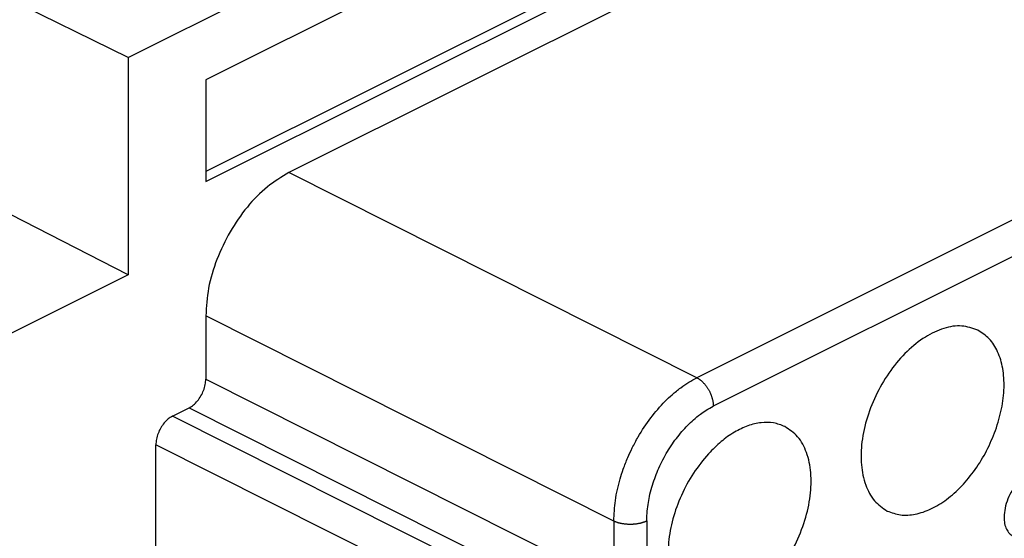
# Model space of a CAD drawing. Units: millimetres. Extents: x 0 to 210, y 0 to 297.
# Drawn here: x 160 to 171, y 263 to 269 of the extents above; entities that cross this region are included whole.
import ezdxf

# ---------------------------------------------------------------- set-up
doc = ezdxf.new("R2010")
doc.units = ezdxf.units.MM

msp = doc.modelspace()

# ---------------------------------------------------------------- linework, layer by layer
at = {"color": 7, "linetype": 'Continuous'}
for p, q in [((191.214, 282.606), (162.117, 268.057)), ((191.108, 281.576), (162.117, 267.081)), ((162.117, 266.975), (191.214, 281.523)), ((171.963, 271.551), (163.001, 267.07)), ((161.292, 268.294), (156.478, 270.66)), ((161.292, 268.294), (165.59, 270.443)), ((161.292, 268.294), (161.292, 265.984)), ((162.117, 268.057), (162.117, 266.975)), ((161.292, 265.984), (159.695, 266.802)), ((161.292, 265.984), (159.872, 265.274)), ((162.117, 265.546), (162.117, 264.874)), ((161.763, 264.481), (161.94, 264.57)), ((161.586, 262.826), (161.586, 264.176))]:
    msp.add_line(p, q, dxfattribs=at)
at = {"color": 2, "linetype": 'Continuous'}
for p, q in [((176.188, 269.315), (167.337, 264.889)), ((176.362, 269.011), (167.511, 264.586)), ((167.337, 264.889), (163.001, 267.07)), ((166.453, 263.365), (162.117, 265.546)), ((162.117, 264.874), (166.453, 262.694)), ((166.1, 262.3), (161.763, 264.481)), ((161.94, 264.57), (166.276, 262.389)), ((165.923, 261.996), (161.586, 264.176)), ((166.453, 263.365), (166.453, 262.694)), ((166.804, 263.366), (166.804, 262.695))]:
    msp.add_line(p, q, dxfattribs=at)
at = {"color": 7, "linetype": 'Continuous'}
for points, knots in [([(163.001, 267.07), (162.922, 267.023), (162.757, 266.923), (162.548, 266.704), (162.367, 266.444), (162.229, 266.152), (162.136, 265.85), (162.123, 265.645), (162.117, 265.546)], [0, 0, 0, 0, 0.274242, 0.576795, 0.897659, 1.223847, 1.541571, 1.838328, 1.838328, 1.838328, 1.838328]), ([(170.323, 265.395), (170.267, 265.415), (170.15, 265.455), (169.951, 265.42), (169.753, 265.325), (169.562, 265.17), (169.389, 264.968), (169.247, 264.732), (169.143, 264.475), (169.085, 264.216), (169.076, 263.97), (169.119, 263.755), (169.21, 263.575), (169.312, 263.505), (169.361, 263.472)], [0, 0, 0, 0, 0.174274, 0.365953, 0.584525, 0.830519, 1.097999, 1.377132, 1.656265, 1.923745, 2.169739, 2.388311, 2.57999, 2.754264, 2.754264, 2.754264, 2.754264]), ([(170.512, 264.329), (170.536, 264.406), (170.582, 264.554), (170.608, 264.777), (170.596, 264.983), (170.544, 265.162), (170.455, 265.309), (170.366, 265.367), (170.323, 265.395)], [0, 0, 0, 0, 0.239125, 0.464344, 0.670251, 0.854449, 1.018982, 1.171449, 1.171449, 1.171449, 1.171449]), ([(161.94, 264.57), (161.956, 264.579), (161.989, 264.599), (162.03, 264.643), (162.067, 264.695), (162.094, 264.753), (162.113, 264.814), (162.115, 264.855), (162.117, 264.874)], [0, 0, 0, 0, 0.0548484, 0.1153589, 0.1795319, 0.2447694, 0.3083142, 0.3676655, 0.3676655, 0.3676655, 0.3676655]), ([(161.763, 264.481), (161.747, 264.472), (161.714, 264.452), (161.673, 264.408), (161.636, 264.356), (161.609, 264.298), (161.59, 264.237), (161.588, 264.196), (161.586, 264.176)], [0, 0, 0, 0, 0.0548484, 0.1153589, 0.1795319, 0.2447694, 0.3083142, 0.3676655, 0.3676655, 0.3676655, 0.3676655]), ([(168.272, 264.37), (168.233, 264.385), (168.152, 264.417), (168.015, 264.416), (167.874, 264.381), (167.73, 264.311), (167.588, 264.211), (167.504, 264.125), (167.46, 264.081)], [0, 0, 0, 0, 0.1253402, 0.2576437, 0.4019985, 0.5608704, 0.7343258, 0.9205824, 0.9205824, 0.9205824, 0.9205824]), ([(167.311, 262.447), (167.366, 262.428), (167.483, 262.388), (167.682, 262.423), (167.88, 262.518), (168.072, 262.672), (168.244, 262.874), (168.387, 263.111), (168.49, 263.367), (168.549, 263.626), (168.557, 263.872), (168.514, 264.088), (168.423, 264.268), (168.321, 264.337), (168.272, 264.37)], [0, 0, 0, 0, 0.174274, 0.365953, 0.584525, 0.830519, 1.097999, 1.377132, 1.656265, 1.923745, 2.169739, 2.388311, 2.57999, 2.754264, 2.754264, 2.754264, 2.754264]), ([(169.361, 263.472), (169.407, 263.455), (169.503, 263.42), (169.666, 263.433), (169.833, 263.491), (169.999, 263.594), (170.158, 263.737), (170.3, 263.912), (170.423, 264.111), (170.482, 264.256), (170.512, 264.329)], [0, 0, 0, 0, 0.146306, 0.303371, 0.478225, 0.67313, 0.886423, 1.113701, 1.348847, 1.584882, 1.584882, 1.584882, 1.584882]), ([(167.46, 264.081), (167.405, 264.014), (167.292, 263.877), (167.167, 263.642), (167.076, 263.394), (167.03, 263.147), (167.029, 262.915), (167.075, 262.712), (167.166, 262.544), (167.264, 262.478), (167.311, 262.447)], [0, 0, 0, 0, 0.260916, 0.529462, 0.795232, 1.048199, 1.28021, 1.486719, 1.668919, 1.835679, 1.835679, 1.835679, 1.835679]), ([(171.035, 263.875), (171.014, 263.882), (170.969, 263.896), (170.894, 263.88), (170.82, 263.839), (170.749, 263.776), (170.688, 263.695), (170.641, 263.603), (170.609, 263.505), (170.604, 263.439), (170.602, 263.407)], [0, 0, 0, 0, 0.0655832, 0.1386118, 0.2227406, 0.3175799, 0.4200014, 0.5253655, 0.6285132, 0.7246738, 0.7246738, 0.7246738, 0.7246738]), ([(170.602, 263.407), (170.603, 263.384), (170.605, 263.34), (170.625, 263.281), (170.655, 263.233), (170.685, 263.213), (170.699, 263.204)], [0, 0, 0, 0, 0.0684214, 0.1297825, 0.184866, 0.2361459, 0.2361459, 0.2361459, 0.2361459])]:
    msp.add_open_spline(points, degree=3, knots=knots, dxfattribs=at)
at = {"color": 2, "linetype": 'Continuous'}
for points, knots in [([(166.453, 263.365), (166.457, 263.438), (166.464, 263.59), (166.508, 263.774), (166.556, 263.925), (166.599, 264.035), (166.652, 264.149), (166.729, 264.293), (166.841, 264.462), (166.967, 264.609), (167.077, 264.713), (167.161, 264.781), (167.249, 264.842), (167.308, 264.874), (167.337, 264.889)], [0, 0, 0, 0, 0.220358, 0.454171, 0.564253, 0.696548, 0.808622, 0.941614, 1.183819, 1.417399, 1.519612, 1.637388, 1.741192, 1.839311, 1.839311, 1.839311, 1.839311]), ([(167.337, 264.889), (167.34, 264.888), (167.345, 264.885), (167.353, 264.88), (167.361, 264.875), (167.369, 264.869), (167.377, 264.863), (167.385, 264.856), (167.393, 264.849), (167.401, 264.841), (167.409, 264.833), (167.417, 264.824), (167.425, 264.815), (167.433, 264.805), (167.44, 264.795), (167.447, 264.785), (167.454, 264.774), (167.46, 264.763), (167.467, 264.752), (167.473, 264.741), (167.478, 264.729), (167.483, 264.717), (167.488, 264.706), (167.492, 264.694), (167.496, 264.682), (167.499, 264.671), (167.502, 264.659), (167.505, 264.648), (167.507, 264.637), (167.509, 264.626), (167.51, 264.616), (167.511, 264.605), (167.511, 264.595), (167.511, 264.589), (167.511, 264.586)], [0, 0, 0, 0, 0.0089048, 0.0181567, 0.0277565, 0.0377023, 0.0479889, 0.0586077, 0.0695472, 0.0807919, 0.0923233, 0.1041193, 0.1161547, 0.1284015, 0.1408288, 0.1534034, 0.1660905, 0.1788535, 0.191655, 0.2044573, 0.2172226, 0.229914, 0.2424953, 0.2549324, 0.2671929, 0.2792467, 0.2910666, 0.3026281, 0.31391, 0.3248942, 0.3355657, 0.3459128, 0.3559268, 0.3656023, 0.3656023, 0.3656023, 0.3656023]), ([(166.804, 263.366), (166.805, 263.392), (166.806, 263.451), (166.816, 263.538), (166.833, 263.631), (166.865, 263.754), (166.92, 263.909), (167.008, 264.084), (167.114, 264.244), (167.215, 264.361), (167.303, 264.445), (167.368, 264.498), (167.439, 264.546), (167.486, 264.572), (167.511, 264.586)], [0, 0, 0, 0, 0.079134, 0.176541, 0.260962, 0.363768, 0.557557, 0.753565, 0.947352, 1.134241, 1.216051, 1.310337, 1.38598, 1.472067, 1.472067, 1.472067, 1.472067]), ([(166.804, 263.366), (166.802, 263.365), (166.796, 263.362), (166.788, 263.358), (166.779, 263.355), (166.769, 263.352), (166.76, 263.348), (166.749, 263.345), (166.739, 263.342), (166.727, 263.34), (166.716, 263.338), (166.704, 263.335), (166.692, 263.334), (166.68, 263.332), (166.667, 263.331), (166.655, 263.33), (166.642, 263.33), (166.629, 263.329), (166.616, 263.33), (166.604, 263.33), (166.591, 263.331), (166.578, 263.332), (166.566, 263.333), (166.554, 263.335), (166.542, 263.337), (166.531, 263.339), (166.52, 263.342), (166.509, 263.344), (166.498, 263.347), (166.488, 263.351), (166.479, 263.354), (166.47, 263.357), (166.461, 263.361), (166.456, 263.364), (166.453, 263.365)], [0, 0, 0, 0, 0.0088696, 0.0181245, 0.0277623, 0.0377773, 0.0481601, 0.0588976, 0.0699734, 0.081367, 0.0930544, 0.105008, 0.1171973, 0.1295883, 0.1421448, 0.1548282, 0.1675983, 0.1804137, 0.1932322, 0.2060119, 0.2187113, 0.23129, 0.2437091, 0.2559322, 0.267925, 0.2796565, 0.2910988, 0.3022275, 0.3130217, 0.3234643, 0.3335417, 0.3432443, 0.3525655, 0.3615026, 0.3615026, 0.3615026, 0.3615026])]:
    msp.add_open_spline(points, degree=3, knots=knots, dxfattribs=at)

doc.saveas('drawing.dxf')
